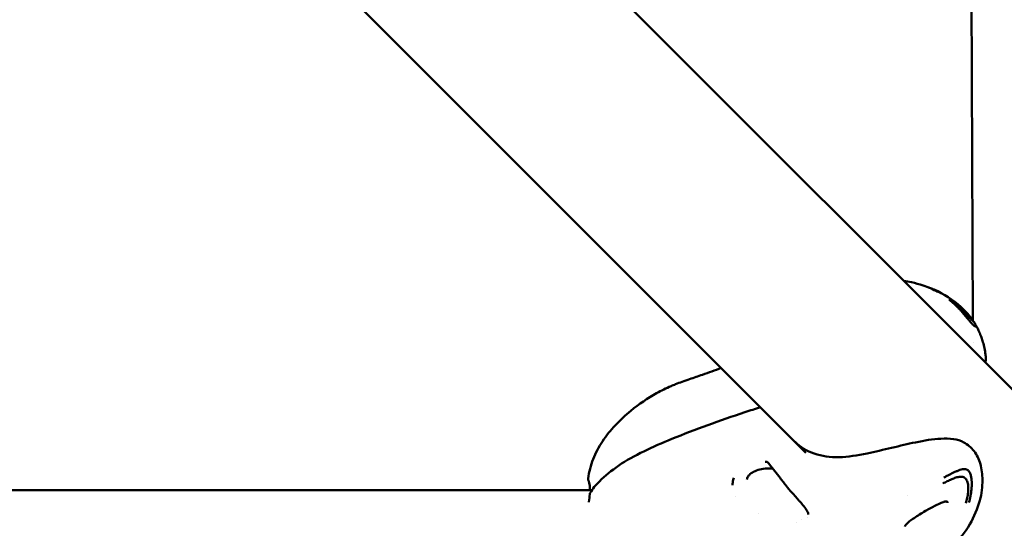
# Model space of a CAD drawing. Units: millimetres. Extents: x -510 to 40063, y 3 to 8085.
# Drawn here: x 5458 to 5769, y 1089 to 1250 of the extents above; entities that cross this region are included whole.
import ezdxf

# ---------------------------------------------------------------- set-up
doc = ezdxf.new("R2010")
doc.units = ezdxf.units.MM
doc.layers.add('Visible (ISO)', color=7, linetype='Continuous', lineweight=50)
doc.styles.get("Standard").update_dxf_attribs({"font": 'Square-721-BT.ttf'})
doc.dimstyles.new('OLCU', dxfattribs={"dimtxt": 300, "dimasz": 150, "dimexe": 0.18, "dimexo": 0.0625, "dimgap": 50, "dimtad": 1, "dimdec": 0, "dimlfac": 0.1, "dimrnd": 5, "dimzin": 0, "dimdsep": 46, "dimtxsty": 'Standard', "dimcen": 0.09, "dimse1": 1, "dimse2": 1, "dimadec": 0, "dimazin": 0, "dimtfac": 1, "dimtdec": 0, "dimtofl": 0, "dimtmove": 0, "dimatfit": 3, "dimfxl": 1, "dimtolj": 1, "dimtzin": 0, "dimarcsym": 0})

# ---------------------------------------------------------------- blocks, each defined once
blk = doc.blocks.new('*D1')
at = {"color": 0, "lineweight": -2, "transparency": 16777216}
blk.add_line((155.61, 6676.91), (13387.6, 6676.91), dxfattribs=at)
at = {"color": 0, "transparency": 16777216}
for points in [[(155.61, 6701.91), (155.61, 6651.91), (5.61, 6676.91)], [(13387.6, 6701.91), (13387.6, 6651.91), (13537.6, 6676.91)]]:
    blk.add_solid(points, dxfattribs=at)
at = {"layer": 'Defpoints', "color": 0, "transparency": 16777216}
for p in [(13537.6, 6676.91), (5.61, 6147.07), (13537.6, 1186.21)]:
    blk.add_point(p, dxfattribs=at)
at = {"color": 0, "transparency": 16777216, "insert": (6771.6, 6880.54), "char_height": 300, "attachment_point": 5}
blk.add_mtext('\\A1;1355', dxfattribs=at)
blk = doc.blocks.new('*D2')
at = {"color": 0, "lineweight": -2, "transparency": 16777216}
blk.add_line((-108.86, 6380.55), (-108.86, 153.04), dxfattribs=at)
at = {"color": 0, "transparency": 16777216}
for points in [[(-133.86, 6380.55), (-83.86, 6380.55), (-108.86, 6530.55)], [(-133.86, 153.04), (-83.86, 153.04), (-108.86, 3.04)]]:
    blk.add_solid(points, dxfattribs=at)
at = {"layer": 'Defpoints', "color": 0, "transparency": 16777216}
for p in [(807.4, 6530.55), (-108.86, 3.04), (6738.78, 3.04)]:
    blk.add_point(p, dxfattribs=at)
at = {"color": 0, "transparency": 16777216, "insert": (-312.69, 3266.79), "char_height": 300, "attachment_point": 5, "rotation": 90}
blk.add_mtext('\\A1;655', dxfattribs=at)

msp = doc.modelspace()

# ---------------------------------------------------------------- linework, layer by layer
at = {"layer": 'Visible (ISO)'}
for p, q in [((5759.07, 1154.31), (5758.2, 1366.34)), ((5560.03, 1344.06), (6696.25, 207.84)), ((5517.39, 1301.42), (5706.24, 1112.57)), ((5746.79, 1164.16), (5746.79, 1164.16)), ((5759.09, 1147.46), (5759.09, 1147.46)), ((5696.12, 1107.56), (5696.12, 1107.56)), ((5268.71, 1100.78), (5637.98, 1100.78)), ((5638.39, 1100.37), (5638.39, 1100.37)), ((5683.87, 1098.65), (5683.87, 1098.65)), ((5751.03, 1096.69), (5751.03, 1096.69)), ((5691.24, 1093.34), (5691.24, 1093.34)), ((5703.33, 1090.4), (5703.33, 1090.4)), ((5706.62, 1092.17), (5706.62, 1092.17)), ((5737.54, 1089.21), (5737.54, 1089.21))]:
    msp.add_line(p, q, dxfattribs=at)
for centre, major_axis, ratio, start_param, end_param in [((5694.88, 1109.86), (-0.598, -0.453), 0.499931, 6.28039, 6.283176), ((5638.6, 1099.4), (-0.748, 0.051), 0.449534, 6.283123, 6.283183), ((5638.65, 1101.13), (-0.75, -0.014), 0.671319, 6.283176, 6.283459)]:
    msp.add_ellipse(centre, major_axis=major_axis, ratio=ratio, start_param=start_param, end_param=end_param, dxfattribs=at)
for points, knots in [([(5737.1, 1166.99), (5737.96, 1166.85), (5738.82, 1166.67), (5740.84, 1166.21), (5742.06, 1165.89), (5743.29, 1165.49)], [4.3285, 4.3285, 4.3285, 4.3285, 4.5937144, 4.5937144, 4.9938658, 4.9938658, 4.9938658, 4.9938658]), ([(5745.15, 1164.8), (5745.18, 1164.79), (5745.21, 1164.78), (5745.76, 1164.59), (5746.28, 1164.39), (5746.79, 1164.16)], [1.1635301, 1.1635301, 1.1635301, 1.1635301, 1.1731471, 1.1731471, 1.3538575, 1.3538575, 1.3538575, 1.3538575]), ([(5746.79, 1164.16), (5749.85, 1162.82), (5752.77, 1160.98), (5755.99, 1158.03), (5756.67, 1157.33), (5757.94, 1155.87), (5758.55, 1155.08), (5759.11, 1154.25)], [0, 0, 0, 0, 1.024287, 1.024287, 1.319644, 1.319644, 1.61875, 1.61875, 1.61875, 1.61875]), ([(5751.47, 1161.04), (5751.48, 1161.03), (5751.5, 1161.02), (5752.1, 1160.54), (5752.62, 1160.09), (5753.12, 1159.63), (5753.16, 1159.59), (5753.47, 1159.31), (5753.7, 1159.08), (5754.03, 1158.75), (5754.14, 1158.64), (5754.5, 1158.28), (5754.72, 1158.05), (5754.95, 1157.81), (5755, 1157.76), (5755.14, 1157.6), (5755.23, 1157.5), (5755.34, 1157.38), (5755.37, 1157.35), (5755.42, 1157.3), (5755.43, 1157.28), (5755.45, 1157.26), (5755.46, 1157.25), (5755.47, 1157.24), (5755.47, 1157.24), (5755.47, 1157.23), (5755.48, 1157.23), (5755.48, 1157.22), (5755.5, 1157.2), (5755.57, 1157.12), (5755.63, 1157.05), (5755.7, 1156.97), (5755.7, 1156.97), (5755.75, 1156.91), (5755.79, 1156.87), (5755.84, 1156.81), (5755.85, 1156.8), (5755.87, 1156.77), (5755.88, 1156.77), (5755.89, 1156.75), (5755.91, 1156.73), (5755.92, 1156.71), (5755.93, 1156.7), (5755.94, 1156.7), (5755.94, 1156.69), (5755.96, 1156.67), (5756.01, 1156.62), (5756.12, 1156.48), (5756.17, 1156.43), (5756.24, 1156.34), (5756.27, 1156.3), (5756.32, 1156.25), (5756.33, 1156.23), (5756.36, 1156.2), (5756.36, 1156.2), (5756.38, 1156.18), (5756.38, 1156.18), (5756.39, 1156.17), (5756.39, 1156.16), (5756.43, 1156.11), (5756.47, 1156.07), (5756.75, 1155.73), (5757, 1155.44), (5757.26, 1155.12), (5757.27, 1155.1), (5757.33, 1155.03), (5757.37, 1154.99), (5757.66, 1154.63), (5757.91, 1154.33), (5758.17, 1154.02), (5758.19, 1154), (5758.47, 1153.68), (5758.72, 1153.4), (5758.94, 1153.18)], [0, 0, 0, 0, 0.002558, 0.002558, 0.125, 0.125, 0.137456, 0.137456, 0.210567, 0.210567, 0.25, 0.25, 0.34767, 0.34767, 0.375, 0.375, 0.4375, 0.4375, 0.46875, 0.46875, 0.484375, 0.484375, 0.492187, 0.492187, 0.496094, 0.496094, 0.499512, 0.499512, 0.503659, 0.503659, 0.528772, 0.528772, 0.53125, 0.53125, 0.546875, 0.546875, 0.552161, 0.552161, 0.554688, 0.554688, 0.558594, 0.560547, 0.561523, 0.561523, 0.5625, 0.5625, 0.59375, 0.59375, 0.609375, 0.609375, 0.617188, 0.617188, 0.621094, 0.621094, 0.623047, 0.623047, 0.624023, 0.624023, 0.625, 0.625, 0.640334, 0.640334, 0.742259, 0.742259, 0.75, 0.75, 0.766611, 0.766611, 0.875, 0.875, 0.883109, 0.883109, 1, 1, 1, 1]), ([(5759.11, 1154.25), (5759.11, 1154.25), (5759.09, 1154.26), (5759, 1154.33), (5758.82, 1154.46), (5758.54, 1154.71), (5758.28, 1154.96), (5758.13, 1155.11)], [0.5483416, 0.5483416, 0.5483416, 0.5483416, 0.6348504, 0.7261378, 0.8174252, 0.9087126, 1, 1, 1, 1]), ([(5758.94, 1153.18), (5759.14, 1152.98), (5759.5, 1152.66), (5759.85, 1152.48), (5760.04, 1152.46), (5760.13, 1152.52), (5760.12, 1152.61), (5760.1, 1152.66), (5760.1, 1152.66)], [0, 0, 0, 0, 0.1115965, 0.223193, 0.3347896, 0.4463861, 0.5579826, 0.5776928, 0.5776928, 0.5776928, 0.5776928]), ([(5759.11, 1154.25), (5759.15, 1154.2), (5759.19, 1154.14), (5759.3, 1153.99), (5759.36, 1153.91), (5759.54, 1153.64), (5759.67, 1153.44), (5759.89, 1153.05), (5760, 1152.86), (5760.1, 1152.66)], [0, 0, 0, 0, 0.02351, 0.02351, 0.0539111, 0.0539111, 0.1225832, 0.1225832, 0.1891102, 0.1891102, 0.1891102, 0.1891102]), ([(5760.1, 1152.66), (5760.31, 1152.29), (5760.51, 1151.92), (5760.78, 1151.37), (5760.87, 1151.19), (5761, 1150.89), (5761.06, 1150.77), (5761.16, 1150.53), (5761.22, 1150.4), (5761.31, 1150.18), (5761.35, 1150.08), (5761.51, 1149.68), (5761.63, 1149.37), (5761.92, 1148.57), (5762.07, 1148.07), (5762.58, 1146.28), (5762.84, 1144.95), (5763.07, 1143.26), (5763.11, 1142.9), (5763.15, 1142.53)], [0.000967, 0.000967, 0.000967, 0.000967, 0.134856, 0.134856, 0.196401, 0.196401, 0.237433, 0.237433, 0.276997, 0.276997, 0.309849, 0.309849, 0.408867, 0.408867, 0.566198, 0.566198, 0.969565, 0.969565, 1.079182, 1.079182, 1.079182, 1.079182]), ([(5637.37, 1104.38), (5637.59, 1106.48), (5638.14, 1108.6), (5639.7, 1112.55), (5640.72, 1114.44), (5643.09, 1118.01), (5644.48, 1119.71), (5647.53, 1122.96), (5649.17, 1124.45), (5653.42, 1127.94), (5656.16, 1129.82), (5660.5, 1132.22), (5662.04, 1132.98), (5664.05, 1133.85), (5664.51, 1134.04), (5666.37, 1134.79), (5667.77, 1135.27), (5670.81, 1136.31), (5672.13, 1136.77), (5675.47, 1137.95), (5677.46, 1138.66), (5679.42, 1139.39)], [0, 0, 0, 0, 0.641546, 0.641546, 1.274498, 1.274498, 1.962191, 1.962191, 2.760292, 2.760292, 3.962112, 3.962112, 4.609406, 4.609406, 4.800553, 4.800553, 5.375434, 5.375434, 5.848444, 5.848444, 6.556522, 6.556522, 6.556522, 6.556522]), ([(5637.97, 1099.85), (5638.69, 1101.18), (5639.74, 1102.38), (5642.7, 1105.28), (5644.75, 1106.95), (5651.8, 1111.79), (5657.8, 1114.43), (5671.22, 1119.99), (5679, 1122.78), (5688.57, 1125.92), (5690.2, 1126.45), (5691.84, 1126.97)], [0, 0, 0, 0, 0.699393, 0.699393, 1.790307, 1.790307, 4.083406, 4.083406, 6.900674, 6.900674, 7.477243, 7.477243, 7.477243, 7.477243]), ([(5702.83, 1115.99), (5704.46, 1114.36), (5706.52, 1113.09), (5711.2, 1111.47), (5713.88, 1111.09), (5719.48, 1111.21), (5722.46, 1111.74), (5728.1, 1112.89), (5730.76, 1113.52), (5735.91, 1114.74), (5738.45, 1115.35), (5743.67, 1116.45), (5746.36, 1116.87), (5750.26, 1117.09), (5751.61, 1117.1), (5754.06, 1116.74), (5755.17, 1116.38), (5757.39, 1115.19), (5758.52, 1114.25), (5760.28, 1111.91), (5760.99, 1110.53), (5761.86, 1107.41), (5762.04, 1105.68), (5762.06, 1101.8), (5761.85, 1099.61), (5761.24, 1097.48)], [0.00007, 0.00007, 0.00007, 0.00007, 1.011188, 1.011188, 2.014638, 2.014638, 2.989524, 2.989524, 3.789526, 3.789526, 4.583012, 4.583012, 5.510154, 5.510154, 6.029219, 6.029219, 6.491607, 6.491607, 7.069773, 7.069773, 7.649852, 7.649852, 8.252991, 8.252991, 9.009368, 9.009368, 9.009368, 9.009368]), ([(5694.28, 1109.41), (5694.23, 1109.48), (5694.16, 1109.53), (5693.98, 1109.63), (5693.86, 1109.67), (5693.59, 1109.71), (5693.45, 1109.71), (5693.31, 1109.7)], [0, 0, 0, 0, 0.0473755, 0.0473755, 0.1126484, 0.1126484, 0.1711944, 0.1711944, 0.1711944, 0.1711944]), ([(5706.97, 1092.99), (5706.97, 1093.1), (5706.95, 1093.26), (5706.78, 1093.81), (5706.53, 1094.29), (5705.85, 1095.33), (5705.42, 1095.89), (5704.79, 1096.62), (5704.65, 1096.78), (5704.39, 1097.07), (5704.27, 1097.19), (5704.11, 1097.37), (5704.07, 1097.42), (5703.89, 1097.61), (5703.76, 1097.76), (5703.21, 1098.36), (5702.78, 1098.84), (5701.69, 1100.07), (5701.01, 1100.84), (5699.56, 1102.61), (5698.82, 1103.63), (5696.91, 1106.06), (5695.78, 1107.46), (5694.58, 1109.02), (5694.43, 1109.21), (5694.29, 1109.41)], [0.000009, 0.000009, 0.000009, 0.000009, 0.177911, 0.177911, 0.483066, 0.483066, 0.755574, 0.755574, 0.832181, 0.832181, 0.889616, 0.889616, 0.911145, 0.911145, 0.975771, 0.975771, 1.170612, 1.170612, 1.473889, 1.473889, 1.862585, 1.862585, 2.447216, 2.447216, 2.532277, 2.532277, 2.532277, 2.532277]), ([(5695.68, 1107.6), (5695.1, 1107.64), (5694.5, 1107.65), (5693.12, 1107.58), (5692.34, 1107.46), (5690.91, 1107.1), (5690.25, 1106.86), (5689.14, 1106.28), (5688.68, 1105.95), (5688.01, 1105.26), (5687.79, 1104.91), (5687.62, 1104.4), (5687.59, 1104.24), (5687.58, 1104.07)], [1.111781, 1.111781, 1.111781, 1.111781, 1.288288, 1.288288, 1.528787, 1.528787, 1.767738, 1.767738, 2.002829, 2.002829, 2.23464, 2.23464, 2.347843, 2.347843, 2.347843, 2.347843]), ([(5757.6, 1106.93), (5757.39, 1107.13), (5756.92, 1107.41), (5756.12, 1107.46), (5755.3, 1107.29), (5754.45, 1106.99), (5753.6, 1106.6), (5752.69, 1106.19), (5751.77, 1105.72), (5750.84, 1105.24), (5750.2, 1104.91), (5749.88, 1104.74)], [0, 0, 0, 0, 0.111597, 0.223193, 0.33479, 0.446386, 0.557983, 0.669579, 0.781176, 0.892772, 1, 1, 1, 1]), ([(5757.75, 1096.82), (5757.75, 1096.83), (5757.76, 1096.85), (5757.98, 1097.59), (5758.14, 1098.25), (5758.27, 1098.89), (5758.28, 1098.95), (5758.36, 1099.36), (5758.41, 1099.68), (5758.48, 1100.12), (5758.5, 1100.27), (5758.57, 1100.76), (5758.6, 1101.07), (5758.62, 1101.39), (5758.63, 1101.46), (5758.64, 1101.66), (5758.65, 1101.79), (5758.66, 1101.95), (5758.66, 1102), (5758.66, 1102.06), (5758.66, 1102.08), (5758.66, 1102.11), (5758.66, 1102.12), (5758.66, 1102.13), (5758.66, 1102.14), (5758.66, 1102.14), (5758.67, 1102.15), (5758.67, 1102.15), (5758.67, 1102.18), (5758.67, 1102.28), (5758.67, 1102.37), (5758.67, 1102.47), (5758.67, 1102.48), (5758.67, 1102.55), (5758.68, 1102.6), (5758.68, 1102.68), (5758.68, 1102.7), (5758.68, 1102.73), (5758.68, 1102.74), (5758.68, 1102.76), (5758.68, 1102.78), (5758.68, 1102.8), (5758.68, 1102.81), (5758.68, 1102.82), (5758.68, 1102.83), (5758.68, 1102.85), (5758.68, 1102.92), (5758.67, 1103.09), (5758.67, 1103.16), (5758.67, 1103.27), (5758.67, 1103.32), (5758.66, 1103.38), (5758.66, 1103.4), (5758.66, 1103.44), (5758.66, 1103.45), (5758.66, 1103.47), (5758.66, 1103.47), (5758.66, 1103.49), (5758.66, 1103.5), (5758.65, 1103.55), (5758.65, 1103.61), (5758.62, 1104.02), (5758.58, 1104.38), (5758.52, 1104.75), (5758.52, 1104.78), (5758.5, 1104.86), (5758.49, 1104.92), (5758.4, 1105.34), (5758.31, 1105.69), (5758.17, 1106.03), (5758.16, 1106.05), (5758, 1106.41), (5757.82, 1106.71), (5757.6, 1106.93)], [0, 0, 0, 0, 0.002558, 0.002558, 0.125, 0.125, 0.137456, 0.137456, 0.210567, 0.210567, 0.25, 0.25, 0.34767, 0.34767, 0.375, 0.375, 0.4375, 0.4375, 0.46875, 0.46875, 0.484375, 0.484375, 0.492187, 0.492187, 0.496094, 0.496094, 0.499512, 0.499512, 0.503659, 0.503659, 0.528772, 0.528772, 0.53125, 0.53125, 0.546875, 0.546875, 0.552161, 0.552161, 0.554688, 0.554688, 0.558594, 0.560547, 0.561523, 0.561523, 0.5625, 0.5625, 0.59375, 0.59375, 0.609375, 0.609375, 0.617188, 0.617188, 0.621094, 0.621094, 0.623047, 0.623047, 0.624023, 0.624023, 0.625, 0.625, 0.640334, 0.640334, 0.742259, 0.742259, 0.75, 0.75, 0.766611, 0.766611, 0.875, 0.875, 0.883109, 0.883109, 1, 1, 1, 1]), ([(5637.9, 1101.12), (5637.89, 1101.66), (5637.85, 1102.12), (5637.72, 1102.88), (5637.64, 1103.17), (5637.56, 1103.44), (5637.55, 1103.46), (5637.54, 1103.5), (5637.54, 1103.51), (5637.52, 1103.57), (5637.5, 1103.61), (5637.45, 1103.77), (5637.42, 1103.88), (5637.37, 1104.11), (5637.35, 1104.22), (5637.37, 1104.38)], [0, 0, 0, 0, 0.2246284, 0.2246284, 0.4653924, 0.4653924, 0.4855328, 0.4855328, 0.5006381, 0.5006381, 0.5459558, 0.5459558, 0.6819145, 0.6819145, 0.7881923, 0.7881923, 0.7881923, 0.7881923]), ([(5749.53, 1102.82), (5749.76, 1102.94), (5750.23, 1103.18), (5750.94, 1103.53), (5751.65, 1103.87), (5752.34, 1104.18), (5753.02, 1104.47), (5753.68, 1104.71), (5754.34, 1104.9), (5754.98, 1105), (5755.6, 1105), (5756.18, 1104.85), (5756.51, 1104.61), (5756.66, 1104.46)], [0, 0, 0, 0, 0.087126, 0.178413, 0.269701, 0.360988, 0.452276, 0.543563, 0.63485, 0.726138, 0.817425, 0.908713, 1, 1, 1, 1]), ([(5637.58, 1096.96), (5637.58, 1096.99), (5637.59, 1097.02), (5637.71, 1097.88), (5637.8, 1098.7), (5637.85, 1099.45)], [0.7747627, 0.7747627, 0.7747627, 0.7747627, 0.7831195, 0.7831195, 1.0374827, 1.0374827, 1.0374827, 1.0374827]), ([(5637.85, 1099.45), (5637.86, 1099.55), (5637.88, 1099.65), (5637.93, 1099.78), (5637.95, 1099.81), (5637.96, 1099.84)], [0, 0, 0, 0, 0.0302274, 0.0302274, 0.04067451, 0.04067451, 0.04067451, 0.04067451]), ([(5638.3, 1100.41), (5638.29, 1100.42), (5638.28, 1100.43), (5638.19, 1100.49), (5638.11, 1100.56), (5638, 1100.72), (5637.96, 1100.81), (5637.91, 1100.97), (5637.9, 1101.05), (5637.9, 1101.12)], [0.09524434, 0.09524434, 0.09524434, 0.09524434, 0.09838927, 0.09838927, 0.12906125, 0.12906125, 0.15763151, 0.15763151, 0.18021463, 0.18021463, 0.18021463, 0.18021463]), ([(5761.24, 1097.48), (5760.48, 1094.87), (5759.44, 1092.29), (5756.63, 1087.46), (5754.78, 1085.17), (5750.78, 1081.92), (5748.78, 1080.78), (5744.55, 1079.02), (5742.37, 1078.41), (5736.77, 1077.33), (5733.3, 1077.15), (5728.53, 1077.7), (5727.22, 1077.94), (5725.26, 1078.45), (5724.62, 1078.65), (5723.5, 1079.01), (5723.01, 1079.17), (5722.47, 1079.34)], [0, 0, 0, 0, 0.817925, 0.817925, 1.694343, 1.694343, 2.430252, 2.430252, 3.163434, 3.163434, 4.318729, 4.318729, 4.7534, 4.7534, 4.971511, 4.971511, 5.205259, 5.205259, 5.205259, 5.205259]), ([(5749.98, 1097.07), (5749.85, 1097.03), (5749.73, 1096.99), (5749.4, 1096.87), (5749.21, 1096.79), (5748.42, 1096.46), (5747.82, 1096.18), (5746.16, 1095.34), (5745.08, 1094.75), (5742.77, 1093.42), (5741.52, 1092.66), (5739.92, 1091.57), (5739.44, 1091.23), (5738.67, 1090.61), (5738.36, 1090.33), (5737.84, 1089.77), (5737.64, 1089.46), (5737.55, 1089.25)], [0, 0, 0, 0, 0.045228, 0.045228, 0.113094, 0.113094, 0.317381, 0.317381, 0.679844, 0.679844, 1.119187, 1.119187, 1.321616, 1.321616, 1.484315, 1.484315, 1.659437, 1.659437, 1.659437, 1.659437]), ([(5751.03, 1096.69), (5751.03, 1096.8), (5751.01, 1096.9), (5750.97, 1097.02), (5750.95, 1097.05), (5750.9, 1097.1), (5750.87, 1097.13), (5750.75, 1097.16), (5750.68, 1097.18), (5750.49, 1097.18), (5750.38, 1097.17), (5750.16, 1097.13), (5750.07, 1097.1), (5749.98, 1097.07)], [0, 0, 0, 0, 0.0527657, 0.0527657, 0.1027388, 0.1027388, 0.173809, 0.173809, 0.2193068, 0.2193068, 0.2701808, 0.2701808, 0.3048755, 0.3048755, 0.3048755, 0.3048755])]:
    msp.add_open_spline(points, degree=3, knots=knots, dxfattribs=at)
for points in [[(5743.29, 1165.49), (5743.29, 1165.49), (5743.29, 1165.49), (5743.3, 1165.49)], [(5743.3, 1165.49), (5744.9, 1164.97), (5746.47, 1164.27), (5747.96, 1163.43)], [(5747.96, 1163.43), (5747.96, 1163.43), (5747.96, 1163.43), (5747.96, 1163.43)], [(5758.13, 1155.11), (5757.98, 1155.26), (5757.64, 1155.61), (5757.08, 1156.21), (5756.48, 1156.85), (5755.86, 1157.5), (5755.23, 1158.14), (5754.58, 1158.77), (5753.93, 1159.39), (5753.27, 1159.98), (5752.59, 1160.55), (5752.13, 1160.91), (5751.9, 1161.09)], [(5763.15, 1142.53), (5763.2, 1142.07), (5763.09, 1141.58), (5762.89, 1141.2)], [(5683.21, 1103.99), (5683.09, 1103.43), (5683.02, 1102.88), (5683, 1102.36)], [(5683.42, 1104.66), (5683.32, 1104.44), (5683.25, 1104.22), (5683.21, 1103.99)], [(5756.66, 1104.46), (5756.81, 1104.31), (5757.08, 1103.94), (5757.35, 1103.25), (5757.51, 1102.48), (5757.58, 1101.66), (5757.57, 1100.82), (5757.51, 1099.97), (5757.4, 1099.12), (5757.24, 1098.28), (5757.03, 1097.44), (5756.87, 1096.88), (5756.79, 1096.61)], [(5738.37, 1099.17), (5738.37, 1099.17), (5738.37, 1099.17), (5738.37, 1099.17)], [(5704.8, 1091.49), (5704.79, 1091.48), (5704.79, 1091.48), (5704.79, 1091.48)], [(5737.55, 1089.25), (5737.54, 1089.22), (5737.54, 1089.21), (5737.54, 1089.21)]]:
    msp.add_open_spline(points, degree=3, dxfattribs=at)

# ---------------------------------------------------------------- dimensions: what is measured, and where the dimension line sits
dim = msp.add_linear_dim(base=(13537.6, 6676.91), p1=(5.61, 6147.07), p2=(13537.6, 1186.21), dimstyle='OLCU')
dim.commit()
dim.dimension.update_dxf_attribs({"geometry": '*D1', "text_midpoint": (6771.6, 6880.54)})
dim = msp.add_linear_dim(base=(-108.86, 3.04), p1=(807.4, 6530.55), p2=(6738.78, 3.04), angle=90, dimstyle='OLCU')
dim.commit()
dim.dimension.update_dxf_attribs({"geometry": '*D2', "text_midpoint": (-312.69, 3266.79)})

doc.saveas('drawing.dxf')
